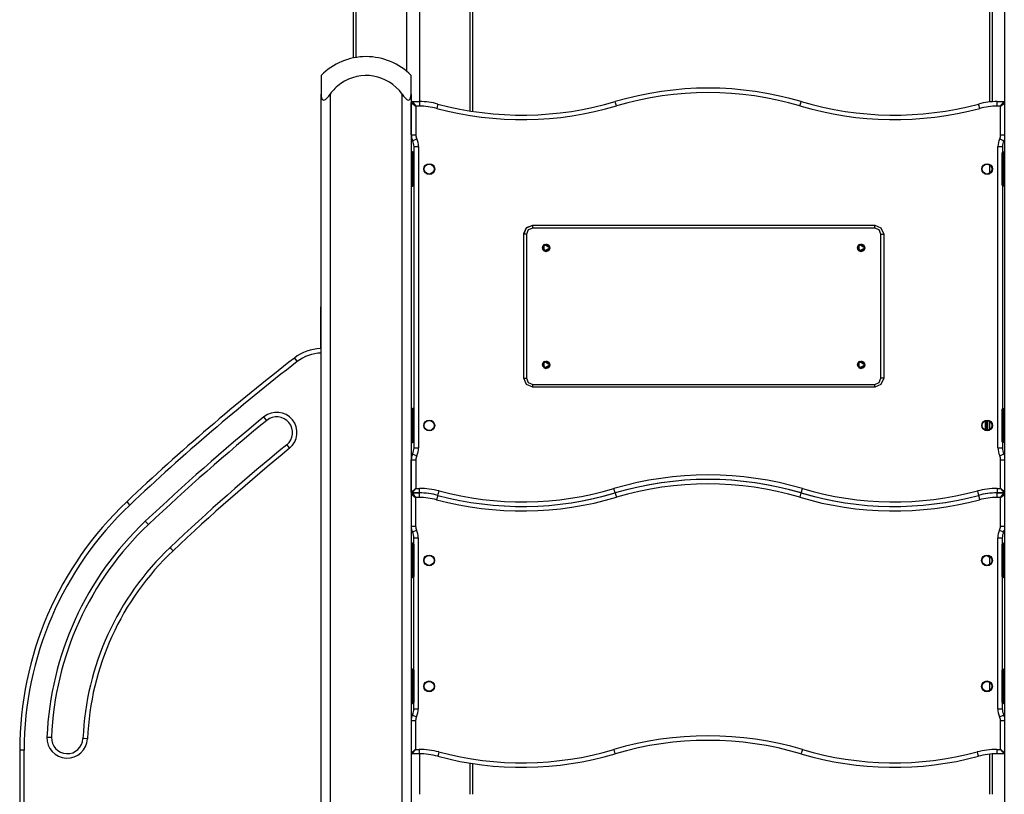
# Model space of a CAD drawing. Units: inches. Extents: x 74 to 142, y 80 to 199.
# Drawn here: x 88 to 99, y 178 to 187 of the extents above; entities that cross this region are included whole.
import ezdxf

# ---------------------------------------------------------------- set-up
doc = ezdxf.new("R2010")
doc.units = ezdxf.units.IN
doc.header["$MEASUREMENT"] = 0
doc.layers.add('Ebene 1', color=7, linetype='Continuous')

# ---------------------------------------------------------------- blocks, each defined once
blk = doc.blocks.new('block 2')
at = {"layer": 'Ebene 1', "color": 179, "lineweight": 25, "true_color": 0x1a171b}
for points in [[(91.842, 194.514), (91.842, 186.16)], [(91.871, 194.516), (91.871, 186.166)], [(92.437, 186.011), (92.437, 194.553)], [(92.578, 194.558), (92.578, 185.675)], [(93.144, 185.571), (93.144, 194.55)], [(93.173, 185.567), (93.173, 194.549)], [(98.913, 194.496), (98.913, 185.67)], [(98.942, 194.492), (98.942, 185.673)], [(99.079, 187.092), (99.079, 174.975)], [(91.486, 185.965), (91.486, 185.91), (91.486, 185.758)], [(92.486, 185.758), (92.486, 185.91), (92.486, 185.965)], [(91.486, 185.758), (91.487, 185.737), (91.491, 185.717), (91.495, 185.708), (91.499, 185.7), (91.507, 185.694), (91.515, 185.692), (91.525, 185.694), (91.535, 185.699), (91.544, 185.708), (91.553, 185.716), (91.57, 185.736), (91.586, 185.758)], [(91.486, 174.975), (91.486, 185.758)], [(91.586, 185.758), (91.586, 174.975)], [(92.386, 185.758), (92.402, 185.737), (92.418, 185.717), (92.427, 185.708), (92.437, 185.7), (92.447, 185.694), (92.456, 185.692), (92.465, 185.694), (92.472, 185.699), (92.477, 185.708), (92.48, 185.716), (92.484, 185.736), (92.486, 185.758)], [(92.386, 174.975), (92.386, 185.758)], [(92.486, 185.758), (92.486, 174.975)], [(92.488, 185.665), (92.538, 185.625)], [(92.488, 185.306), (92.488, 185.665)], [(92.498, 185.675), (92.538, 185.625)], [(92.498, 185.675), (92.578, 185.675)], [(92.538, 185.625), (92.538, 185.306)], [(92.578, 185.625), (92.538, 185.625)], [(92.578, 185.675), (92.578, 185.661), (92.578, 185.625)], [(92.784, 185.648), (92.78, 185.634), (92.771, 185.6)], [(94.769, 185.627), (94.759, 185.661), (94.755, 185.675)], [(96.807, 185.627), (96.817, 185.661), (96.821, 185.675)], [(98.805, 185.6), (98.796, 185.634), (98.792, 185.648)], [(98.998, 185.625), (98.998, 185.661), (98.998, 185.675)], [(98.998, 185.675), (99.078, 185.675)], [(99.038, 185.625), (98.998, 185.625)], [(99.038, 185.625), (99.078, 185.675)], [(99.038, 185.625), (99.079, 185.658)], [(99.038, 185.306), (99.038, 185.625)], [(92.488, 185.306), (92.503, 185.306), (92.538, 185.306)], [(92.503, 185.241), (92.516, 185.247), (92.548, 185.262)], [(99.028, 185.262), (99.06, 185.247), (99.073, 185.241)], [(99.038, 185.306), (99.061, 185.306), (99.079, 185.306)], [(92.518, 185.175), (92.533, 185.175), (92.568, 185.175)], [(92.518, 181.825), (92.518, 185.175)], [(92.568, 185.175), (92.568, 181.825)], [(99.008, 185.175), (99.043, 185.175), (99.058, 185.175)], [(99.008, 181.825), (99.008, 185.175)], [(99.058, 185.175), (99.058, 185.111)], [(92.496, 185.065), (92.489, 185.065), (92.486, 185.065)], [(92.496, 185.115), (92.496, 185.1), (92.496, 185.065)], [(92.496, 185.115), (92.506, 185.115)], [(92.506, 185.065), (92.496, 185.065)], [(92.496, 185.065), (92.496, 184.785)], [(92.506, 185.115), (92.509, 185.115), (92.518, 185.115)], [(92.506, 185.065), (92.506, 185.1), (92.506, 185.115)], [(92.516, 185.065), (92.513, 185.065), (92.506, 185.065)], [(92.506, 184.785), (92.506, 185.065)], [(92.518, 185.105), (92.516, 185.105), (92.516, 185.105)], [(92.516, 185.105), (92.516, 185.093), (92.516, 185.065)], [(92.516, 185.065), (92.516, 184.785)], [(99.056, 185.065), (99.056, 185.093), (99.056, 185.105)], [(99.056, 185.065), (99.059, 185.065), (99.066, 185.065)], [(99.056, 184.785), (99.056, 185.065)], [(99.058, 185.115), (99.064, 185.115), (99.066, 185.115)], [(99.066, 185.115), (99.066, 185.1), (99.066, 185.065)], [(99.066, 185.115), (99.076, 185.115)], [(99.066, 185.065), (99.066, 184.785)], [(99.076, 185.065), (99.066, 185.065)], [(99.076, 185.065), (99.076, 185.1), (99.076, 185.115)], [(99.076, 185.065), (99.077, 185.065), (99.079, 185.065)], [(99.076, 184.785), (99.076, 185.065)], [(98.913, 184.973), (98.913, 184.877)], [(92.496, 184.785), (92.489, 184.785), (92.486, 184.785)], [(92.496, 184.785), (92.496, 184.75), (92.496, 184.735)], [(92.496, 184.785), (92.506, 184.785)], [(92.506, 184.735), (92.496, 184.735)], [(92.516, 184.785), (92.513, 184.785), (92.506, 184.785)], [(92.506, 184.735), (92.506, 184.75), (92.506, 184.785)], [(92.518, 184.735), (92.509, 184.735), (92.506, 184.735)], [(92.516, 184.785), (92.516, 184.757), (92.516, 184.745)], [(92.516, 184.745), (92.516, 184.745), (92.518, 184.745)], [(99.056, 184.785), (99.059, 184.785), (99.066, 184.785)], [(99.056, 184.745), (99.056, 184.757), (99.056, 184.785)], [(99.058, 184.739), (99.058, 182.261)], [(99.066, 184.735), (99.064, 184.735), (99.058, 184.735)], [(99.066, 184.785), (99.066, 184.75), (99.066, 184.735)], [(99.066, 184.785), (99.076, 184.785)], [(99.076, 184.735), (99.066, 184.735)], [(99.076, 184.735), (99.076, 184.75), (99.076, 184.785)], [(99.076, 184.785), (99.077, 184.785), (99.079, 184.785)], [(93.738, 184.208), (93.77, 184.274), (93.838, 184.3)], [(93.738, 184.2), (93.767, 184.271), (93.838, 184.3)], [(93.838, 184.27), (93.838, 184.291), (93.838, 184.3)], [(93.838, 184.3), (97.638, 184.3)], [(93.838, 184.3), (97.638, 184.3)], [(97.638, 184.3), (97.708, 184.271), (97.738, 184.2)], [(97.638, 184.3), (97.708, 184.271), (97.738, 184.2)], [(97.638, 184.27), (97.638, 184.291), (97.638, 184.3)], [(93.768, 184.2), (93.747, 184.2), (93.738, 184.2)], [(93.738, 182.6), (93.738, 184.2)], [(93.838, 184.27), (93.788, 184.249), (93.768, 184.2)], [(93.768, 184.2), (93.768, 182.6)], [(97.638, 184.27), (93.838, 184.27)], [(97.708, 184.2), (97.687, 184.249), (97.638, 184.27)], [(97.708, 184.2), (97.729, 184.2), (97.738, 184.2)], [(97.708, 182.6), (97.708, 184.2)], [(97.738, 184.2), (97.738, 182.6)], [(97.738, 184.2), (97.738, 182.6)], [(94.033, 184.05), (93.965, 184.011), (93.965, 184.089), (94.033, 184.05), (94.033, 184.05)], [(97.533, 184.05), (97.465, 184.011), (97.465, 184.089), (97.533, 184.05), (97.533, 184.05)], [(94.033, 184.046), (93.984, 184.005), (93.943, 184.054)], [(97.533, 184.046), (97.484, 184.005), (97.443, 184.054)], [(91.478, 183.395), (91.478, 183.328), (91.478, 183.142)], [(91.478, 183.142), (91.478, 182.929)], [(91.189, 182.825), (91.198, 182.813), (91.22, 182.785)], [(94.033, 182.746), (93.984, 182.705), (93.943, 182.754)], [(94.033, 182.75), (93.965, 182.711), (93.965, 182.789), (94.033, 182.75), (94.033, 182.75)], [(97.533, 182.746), (97.484, 182.705), (97.443, 182.754)], [(97.533, 182.75), (97.465, 182.711), (97.465, 182.789), (97.533, 182.75), (97.533, 182.75)], [(93.838, 182.5), (93.767, 182.529), (93.738, 182.6)], [(93.738, 182.6), (93.747, 182.6), (93.768, 182.6)], [(93.768, 182.6), (93.788, 182.551), (93.838, 182.53)], [(93.838, 182.5), (93.838, 182.509), (93.838, 182.53)], [(93.838, 182.53), (97.638, 182.53)], [(97.738, 182.6), (97.708, 182.529), (97.638, 182.5)], [(97.638, 182.53), (97.687, 182.551), (97.708, 182.6)], [(97.638, 182.5), (97.638, 182.509), (97.638, 182.53)], [(97.738, 182.6), (97.729, 182.6), (97.708, 182.6)], [(97.738, 182.6), (97.738, 182.596), (97.737, 182.592)], [(97.638, 182.5), (93.838, 182.5)], [(92.496, 182.215), (92.489, 182.215), (92.486, 182.215)], [(92.496, 182.265), (92.496, 182.25), (92.496, 182.215)], [(92.496, 182.265), (92.506, 182.265)], [(92.506, 182.215), (92.496, 182.215)], [(92.496, 182.215), (92.496, 181.935)], [(92.506, 182.265), (92.509, 182.265), (92.518, 182.265)], [(92.506, 182.215), (92.506, 182.25), (92.506, 182.265)], [(92.516, 182.215), (92.513, 182.215), (92.506, 182.215)], [(92.506, 181.935), (92.506, 182.215)], [(92.518, 182.255), (92.516, 182.255), (92.516, 182.255)], [(92.516, 182.255), (92.516, 182.243), (92.516, 182.215)], [(92.516, 182.215), (92.516, 181.935)], [(99.056, 182.215), (99.056, 182.243), (99.056, 182.255)], [(99.056, 182.215), (99.059, 182.215), (99.066, 182.215)], [(99.056, 181.935), (99.056, 182.215)], [(99.058, 182.265), (99.064, 182.265), (99.066, 182.265)], [(99.066, 182.265), (99.066, 182.25), (99.066, 182.215)], [(99.066, 182.265), (99.076, 182.265)], [(99.066, 182.215), (99.066, 181.935)], [(99.076, 182.215), (99.066, 182.215)], [(99.076, 182.215), (99.076, 182.25), (99.076, 182.265)], [(99.076, 182.215), (99.077, 182.215), (99.079, 182.215)], [(99.076, 181.935), (99.076, 182.215)], [(90.882, 182.132), (90.873, 182.143), (90.85, 182.171)], [(98.868, 182.023), (98.868, 182.127)], [(98.882, 182.13), (98.882, 182.02)], [(98.894, 182.021), (98.894, 182.13)], [(98.913, 182.123), (98.913, 182.027)], [(92.496, 181.935), (92.489, 181.935), (92.486, 181.935)], [(92.496, 181.935), (92.496, 181.9), (92.496, 181.885)], [(92.496, 181.935), (92.506, 181.935)], [(92.506, 181.885), (92.496, 181.885)], [(92.516, 181.935), (92.513, 181.935), (92.506, 181.935)], [(92.506, 181.885), (92.506, 181.9), (92.506, 181.935)], [(92.518, 181.885), (92.509, 181.885), (92.506, 181.885)], [(92.516, 181.935), (92.516, 181.907), (92.516, 181.895)], [(92.516, 181.895), (92.516, 181.895), (92.518, 181.895)], [(99.056, 181.895), (99.056, 181.907), (99.056, 181.935)], [(99.056, 181.935), (99.059, 181.935), (99.066, 181.935)], [(99.058, 181.889), (99.058, 181.825)], [(99.066, 181.885), (99.064, 181.885), (99.058, 181.885)], [(99.066, 181.935), (99.066, 181.9), (99.066, 181.885)], [(99.066, 181.935), (99.076, 181.935)], [(99.076, 181.885), (99.066, 181.885)], [(99.076, 181.935), (99.077, 181.935), (99.079, 181.935)], [(99.076, 181.885), (99.076, 181.9), (99.076, 181.935)], [(91.104, 181.861), (91.113, 181.85), (91.136, 181.822)], [(92.518, 181.825), (92.533, 181.825), (92.568, 181.825)], [(99.008, 181.825), (99.043, 181.825), (99.058, 181.825)], [(92.488, 181.694), (92.503, 181.694), (92.538, 181.694)], [(92.488, 181.335), (92.488, 181.694)], [(92.503, 181.76), (92.516, 181.753), (92.548, 181.738)], [(92.538, 181.694), (92.538, 181.375)], [(99.028, 181.738), (99.06, 181.753), (99.073, 181.76)], [(99.038, 181.694), (99.061, 181.694), (99.079, 181.694)], [(99.038, 181.375), (99.038, 181.694)], [(92.488, 181.335), (92.538, 181.375)], [(92.496, 181.325), (92.536, 181.275)], [(92.496, 181.325), (92.575, 181.325)], [(92.498, 181.325), (92.538, 181.375)], [(92.578, 181.325), (92.498, 181.325)], [(92.538, 181.375), (92.578, 181.375)], [(92.575, 181.325), (92.575, 181.31), (92.575, 181.275)], [(92.578, 181.325), (92.578, 181.34), (92.578, 181.375)], [(92.784, 181.298), (92.788, 181.312), (92.797, 181.347)], [(94.755, 181.325), (94.75, 181.339), (94.74, 181.373)], [(94.753, 181.325), (94.757, 181.311), (94.767, 181.277)], [(96.819, 181.325), (96.815, 181.311), (96.805, 181.277)], [(96.821, 181.325), (96.825, 181.339), (96.835, 181.373)], [(98.779, 181.347), (98.788, 181.312), (98.792, 181.298)], [(98.996, 181.325), (98.996, 181.31), (98.996, 181.275)], [(98.998, 181.375), (98.998, 181.34), (98.998, 181.325)], [(98.998, 181.375), (99.038, 181.375)], [(98.998, 181.325), (99.076, 181.325)], [(99.078, 181.325), (98.998, 181.325)], [(99.036, 181.275), (99.076, 181.325)], [(99.038, 181.375), (99.078, 181.325)], [(99.038, 181.375), (99.079, 181.343)], [(89.36, 181.191), (89.336, 181.217), (89.326, 181.228)], [(92.486, 181.315), (92.536, 181.275)], [(92.575, 181.275), (92.536, 181.275)], [(92.536, 181.275), (92.536, 180.956)], [(92.782, 181.298), (92.778, 181.284), (92.769, 181.25)], [(93.144, 181.221), (93.144, 181.221)], [(98.79, 181.298), (98.794, 181.284), (98.803, 181.25)], [(99.036, 181.275), (98.996, 181.275)], [(99.036, 181.275), (99.079, 181.309)], [(99.036, 180.956), (99.036, 181.275)], [(89.532, 181.01), (89.556, 180.984), (89.566, 180.973)], [(92.486, 180.956), (92.5, 180.956), (92.536, 180.956)], [(92.501, 180.89), (92.514, 180.897), (92.546, 180.912)], [(99.026, 180.912), (99.058, 180.897), (99.071, 180.89)], [(99.036, 180.956), (99.06, 180.956), (99.079, 180.956)], [(92.516, 180.825), (92.53, 180.825), (92.566, 180.825)], [(92.516, 180.755), (92.516, 180.825)], [(92.566, 180.825), (92.566, 178.925)], [(99.006, 180.825), (99.041, 180.825), (99.056, 180.825)], [(99.006, 178.925), (99.006, 180.825)], [(99.056, 180.825), (99.056, 180.755)], [(89.807, 180.719), (89.817, 180.708), (89.841, 180.683)], [(92.496, 180.715), (92.489, 180.715), (92.486, 180.715)], [(92.496, 180.765), (92.496, 180.75), (92.496, 180.715)], [(92.496, 180.765), (92.506, 180.765)], [(92.496, 180.715), (92.496, 180.435)], [(92.506, 180.715), (92.496, 180.715)], [(92.506, 180.765), (92.509, 180.765), (92.516, 180.765)], [(92.506, 180.715), (92.506, 180.75), (92.506, 180.765)], [(92.516, 180.715), (92.513, 180.715), (92.506, 180.715)], [(92.506, 180.435), (92.506, 180.715)], [(92.516, 180.755), (92.516, 180.743), (92.516, 180.715)], [(92.516, 180.715), (92.516, 180.435)], [(99.056, 180.765), (99.064, 180.765), (99.066, 180.765)], [(99.056, 180.715), (99.056, 180.743), (99.056, 180.755)], [(99.056, 180.715), (99.059, 180.715), (99.066, 180.715)], [(99.056, 180.435), (99.056, 180.715)], [(99.066, 180.765), (99.066, 180.75), (99.066, 180.715)], [(99.066, 180.765), (99.076, 180.765)], [(99.076, 180.715), (99.066, 180.715)], [(99.066, 180.715), (99.066, 180.435)], [(99.076, 180.715), (99.076, 180.75), (99.076, 180.765)], [(99.076, 180.715), (99.077, 180.715), (99.079, 180.715)], [(99.076, 180.435), (99.076, 180.715)], [(98.888, 180.63), (98.913, 180.61)], [(98.913, 180.615), (98.895, 180.629)], [(98.913, 180.621), (98.906, 180.626)], [(98.913, 180.623), (98.913, 180.527)], [(92.496, 180.435), (92.489, 180.435), (92.486, 180.435)], [(92.496, 180.435), (92.496, 180.4), (92.496, 180.385)], [(92.496, 180.435), (92.506, 180.435)], [(92.506, 180.385), (92.496, 180.385)], [(92.516, 180.435), (92.513, 180.435), (92.506, 180.435)], [(92.506, 180.385), (92.506, 180.4), (92.506, 180.435)], [(92.516, 180.385), (92.509, 180.385), (92.506, 180.385)], [(92.516, 180.435), (92.516, 180.407), (92.516, 180.395)], [(92.516, 179.355), (92.516, 180.395)], [(99.056, 180.435), (99.059, 180.435), (99.066, 180.435)], [(99.056, 180.395), (99.056, 180.407), (99.056, 180.435)], [(99.056, 180.395), (99.056, 179.355)], [(99.066, 180.385), (99.064, 180.385), (99.056, 180.385)], [(99.066, 180.435), (99.066, 180.4), (99.066, 180.385)], [(99.066, 180.435), (99.076, 180.435)], [(99.076, 180.385), (99.066, 180.385)], [(99.076, 180.435), (99.077, 180.435), (99.079, 180.435)], [(99.076, 180.385), (99.076, 180.4), (99.076, 180.435)], [(92.496, 179.365), (92.496, 179.35), (92.496, 179.315)], [(92.496, 179.365), (92.506, 179.365)], [(92.506, 179.365), (92.509, 179.365), (92.516, 179.365)], [(92.506, 179.315), (92.506, 179.35), (92.506, 179.365)], [(92.516, 179.355), (92.516, 179.343), (92.516, 179.315)], [(99.056, 179.365), (99.064, 179.365), (99.066, 179.365)], [(99.056, 179.315), (99.056, 179.343), (99.056, 179.355)], [(99.066, 179.365), (99.066, 179.35), (99.066, 179.315)], [(99.066, 179.365), (99.076, 179.365)], [(99.076, 179.315), (99.076, 179.35), (99.076, 179.365)], [(92.496, 179.315), (92.489, 179.315), (92.486, 179.315)], [(92.506, 179.315), (92.496, 179.315)], [(92.496, 179.315), (92.496, 179.035)], [(92.516, 179.315), (92.513, 179.315), (92.506, 179.315)], [(92.506, 179.035), (92.506, 179.315)], [(92.516, 179.315), (92.516, 179.035)], [(99.056, 179.315), (99.059, 179.315), (99.066, 179.315)], [(99.056, 179.035), (99.056, 179.315)], [(99.076, 179.315), (99.066, 179.315)], [(99.066, 179.315), (99.066, 179.035)], [(99.076, 179.315), (99.077, 179.315), (99.079, 179.315)], [(99.076, 179.035), (99.076, 179.315)], [(98.913, 179.223), (98.913, 179.127)], [(92.496, 179.035), (92.489, 179.035), (92.486, 179.035)], [(92.496, 179.035), (92.496, 179), (92.496, 178.985)], [(92.496, 179.035), (92.506, 179.035)], [(92.516, 179.035), (92.513, 179.035), (92.506, 179.035)], [(92.506, 178.985), (92.506, 179), (92.506, 179.035)], [(92.516, 179.035), (92.516, 179.007), (92.516, 178.995)], [(99.056, 178.995), (99.056, 179.007), (99.056, 179.035)], [(99.056, 179.035), (99.059, 179.035), (99.066, 179.035)], [(99.066, 179.035), (99.066, 179), (99.066, 178.985)], [(99.066, 179.035), (99.076, 179.035)], [(99.076, 179.035), (99.077, 179.035), (99.079, 179.035)], [(99.076, 178.985), (99.076, 179), (99.076, 179.035)], [(92.506, 178.985), (92.496, 178.985)], [(92.516, 178.985), (92.509, 178.985), (92.506, 178.985)], [(92.516, 178.925), (92.516, 178.995)], [(92.516, 178.925), (92.53, 178.925), (92.566, 178.925)], [(99.006, 178.925), (99.041, 178.925), (99.056, 178.925)], [(99.056, 178.995), (99.056, 178.925)], [(99.066, 178.985), (99.064, 178.985), (99.056, 178.985)], [(99.076, 178.985), (99.066, 178.985)], [(92.501, 178.86), (92.514, 178.853), (92.546, 178.838)], [(99.026, 178.838), (99.058, 178.853), (99.071, 178.86)], [(92.486, 178.794), (92.5, 178.794), (92.536, 178.794)], [(92.536, 178.794), (92.536, 178.475)], [(99.036, 178.794), (99.06, 178.794), (99.079, 178.794)], [(99.036, 178.475), (99.036, 178.794)], [(88.439, 178.611), (88.474, 178.61), (88.489, 178.609)], [(88.889, 178.593), (88.853, 178.594), (88.839, 178.595)], [(88.186, 178.466), (88.151, 178.466), (88.136, 178.466)], [(88.136, 178.466), (88.136, 174.725)], [(88.186, 174.725), (88.186, 178.466)], [(92.486, 178.435), (92.536, 178.475)], [(92.496, 178.425), (92.536, 178.475)], [(92.575, 178.425), (92.496, 178.425)], [(92.536, 178.475), (92.575, 178.475)], [(92.575, 178.475), (92.575, 178.44), (92.575, 178.425)], [(92.578, 178.425), (92.578, 177.975)], [(92.795, 178.446), (92.786, 178.412), (92.782, 178.398)], [(94.738, 178.473), (94.748, 178.439), (94.753, 178.425)], [(96.834, 178.473), (96.823, 178.439), (96.819, 178.425)], [(98.777, 178.446), (98.786, 178.412), (98.79, 178.398)], [(98.913, 178.421), (98.913, 177.975)], [(98.942, 178.423), (98.942, 177.975)], [(98.996, 178.475), (98.996, 178.44), (98.996, 178.425)], [(98.996, 178.475), (99.036, 178.475)], [(99.076, 178.425), (98.996, 178.425)], [(99.036, 178.475), (99.076, 178.425)], [(99.036, 178.475), (99.079, 178.441)], [(93.144, 177.975), (93.144, 178.321)], [(93.173, 177.975), (93.173, 178.316)]]:
    blk.add_lwpolyline(points, dxfattribs=at)
for points in [[(91.986, 186.175), (91.798, 186.175), (91.617, 186.099), (91.486, 185.965)], [(92.486, 185.965), (92.354, 186.099), (92.174, 186.175), (91.986, 186.175)], [(96.821, 185.675), (96.147, 185.875), (95.429, 185.875), (94.755, 185.675)], [(96.807, 185.627), (96.142, 185.824), (95.434, 185.824), (94.769, 185.627)], [(92.498, 185.675), (92.492, 185.675), (92.488, 185.67), (92.488, 185.665)], [(92.784, 185.648), (92.717, 185.666), (92.647, 185.675), (92.578, 185.675)], [(92.771, 185.6), (92.708, 185.616), (92.643, 185.625), (92.578, 185.625)], [(92.771, 185.6), (93.427, 185.425), (94.118, 185.434), (94.769, 185.627)], [(92.784, 185.648), (93.431, 185.475), (94.113, 185.485), (94.755, 185.675)], [(96.807, 185.627), (97.458, 185.434), (98.149, 185.425), (98.805, 185.6)], [(96.821, 185.675), (97.463, 185.485), (98.145, 185.475), (98.792, 185.648)], [(98.998, 185.675), (98.928, 185.675), (98.859, 185.666), (98.792, 185.648)], [(98.998, 185.625), (98.933, 185.625), (98.868, 185.616), (98.805, 185.6)], [(99.079, 185.675), (99.078, 185.675), (99.078, 185.675), (99.078, 185.675)], [(92.488, 185.306), (92.488, 185.283), (92.493, 185.261), (92.503, 185.241)], [(92.538, 185.306), (92.538, 185.291), (92.541, 185.276), (92.548, 185.262)], [(92.568, 185.175), (92.568, 185.205), (92.561, 185.235), (92.548, 185.262)], [(99.028, 185.262), (99.015, 185.235), (99.008, 185.205), (99.008, 185.175)], [(99.028, 185.262), (99.035, 185.276), (99.038, 185.291), (99.038, 185.306)], [(92.518, 185.175), (92.518, 185.198), (92.513, 185.22), (92.503, 185.241)], [(99.073, 185.241), (99.063, 185.22), (99.058, 185.198), (99.058, 185.175)], [(99.073, 185.241), (99.075, 185.245), (99.077, 185.249), (99.079, 185.254)], [(92.496, 185.115), (92.49, 185.115), (92.486, 185.111), (92.486, 185.105)], [(92.516, 185.105), (92.516, 185.111), (92.511, 185.115), (92.506, 185.115)], [(99.066, 185.115), (99.06, 185.115), (99.056, 185.111), (99.056, 185.105)], [(99.079, 185.115), (99.078, 185.115), (99.077, 185.115), (99.076, 185.115)], [(92.486, 184.745), (92.486, 184.739), (92.49, 184.735), (92.496, 184.735)], [(92.506, 184.735), (92.511, 184.735), (92.516, 184.739), (92.516, 184.745)], [(99.056, 184.745), (99.056, 184.739), (99.06, 184.735), (99.066, 184.735)], [(99.076, 184.735), (99.077, 184.735), (99.078, 184.735), (99.079, 184.736)], [(91.486, 183.148), (91.483, 183.146), (91.481, 183.144), (91.478, 183.142)], [(91.478, 182.929), (91.374, 182.926), (91.272, 182.889), (91.189, 182.825)], [(91.486, 182.88), (91.389, 182.878), (91.296, 182.844), (91.22, 182.785)], [(91.189, 182.825), (90.542, 182.323), (89.92, 181.79), (89.326, 181.228)], [(91.22, 182.785), (90.575, 182.285), (89.954, 181.753), (89.36, 181.191)], [(92.496, 182.265), (92.49, 182.265), (92.486, 182.261), (92.486, 182.255)], [(92.516, 182.255), (92.516, 182.261), (92.511, 182.265), (92.506, 182.265)], [(99.066, 182.265), (99.06, 182.265), (99.056, 182.261), (99.056, 182.255)], [(99.079, 182.265), (99.078, 182.265), (99.077, 182.265), (99.076, 182.265)], [(90.85, 182.171), (90.397, 181.799), (89.958, 181.412), (89.532, 181.01)], [(90.882, 182.132), (90.43, 181.761), (89.991, 181.375), (89.566, 180.973)], [(92.486, 181.895), (92.486, 181.89), (92.49, 181.885), (92.496, 181.885)], [(92.506, 181.885), (92.511, 181.885), (92.516, 181.89), (92.516, 181.895)], [(99.056, 181.895), (99.056, 181.89), (99.06, 181.885), (99.066, 181.885)], [(99.076, 181.885), (99.077, 181.885), (99.078, 181.885), (99.079, 181.886)], [(91.104, 181.861), (90.658, 181.496), (90.225, 181.115), (89.807, 180.719)], [(91.136, 181.822), (90.691, 181.458), (90.259, 181.078), (89.841, 180.683)], [(92.503, 181.76), (92.513, 181.78), (92.518, 181.802), (92.518, 181.825)], [(92.548, 181.738), (92.561, 181.765), (92.568, 181.795), (92.568, 181.825)], [(99.008, 181.825), (99.008, 181.795), (99.015, 181.765), (99.028, 181.738)], [(99.058, 181.825), (99.058, 181.802), (99.063, 181.78), (99.073, 181.76)], [(92.503, 181.76), (92.493, 181.739), (92.488, 181.717), (92.488, 181.694)], [(92.548, 181.738), (92.541, 181.724), (92.538, 181.709), (92.538, 181.694)], [(99.038, 181.694), (99.038, 181.709), (99.035, 181.724), (99.028, 181.738)], [(99.079, 181.746), (99.077, 181.751), (99.075, 181.755), (99.073, 181.76)], [(96.835, 181.373), (96.152, 181.576), (95.424, 181.576), (94.74, 181.373)], [(96.819, 181.325), (96.145, 181.525), (95.427, 181.525), (94.753, 181.325)], [(96.821, 181.325), (96.147, 181.525), (95.429, 181.525), (94.755, 181.325)], [(96.805, 181.277), (96.14, 181.475), (95.432, 181.475), (94.767, 181.277)], [(92.496, 181.325), (92.49, 181.325), (92.486, 181.321), (92.486, 181.315)], [(92.488, 181.335), (92.488, 181.33), (92.492, 181.325), (92.498, 181.325)], [(92.782, 181.298), (92.714, 181.316), (92.645, 181.325), (92.575, 181.325)], [(92.797, 181.347), (92.725, 181.366), (92.652, 181.375), (92.578, 181.375)], [(92.784, 181.298), (92.717, 181.316), (92.647, 181.325), (92.578, 181.325)], [(92.782, 181.298), (93.429, 181.125), (94.111, 181.135), (94.753, 181.325)], [(92.784, 181.298), (93.431, 181.125), (94.113, 181.135), (94.755, 181.325)], [(92.797, 181.347), (93.435, 181.176), (94.107, 181.185), (94.74, 181.373)], [(96.819, 181.325), (97.461, 181.135), (98.143, 181.125), (98.79, 181.298)], [(96.821, 181.325), (97.463, 181.135), (98.145, 181.125), (98.792, 181.298)], [(96.835, 181.373), (97.468, 181.185), (98.141, 181.176), (98.779, 181.347)], [(98.998, 181.375), (98.924, 181.375), (98.85, 181.366), (98.779, 181.347)], [(98.996, 181.325), (98.927, 181.325), (98.857, 181.316), (98.79, 181.298)], [(98.998, 181.325), (98.928, 181.325), (98.859, 181.316), (98.792, 181.298)], [(99.079, 181.325), (99.078, 181.325), (99.077, 181.325), (99.076, 181.325)], [(99.078, 181.325), (99.078, 181.325), (99.078, 181.325), (99.079, 181.325)], [(89.326, 181.228), (88.567, 180.51), (88.136, 179.511), (88.136, 178.466)], [(92.769, 181.25), (92.706, 181.266), (92.641, 181.275), (92.575, 181.275)], [(92.769, 181.25), (93.425, 181.075), (94.116, 181.084), (94.767, 181.277)], [(96.805, 181.277), (97.456, 181.084), (98.147, 181.075), (98.803, 181.25)], [(98.996, 181.275), (98.931, 181.275), (98.866, 181.266), (98.803, 181.25)], [(89.36, 181.191), (88.611, 180.483), (88.186, 179.497), (88.186, 178.466)], [(89.532, 181.01), (88.869, 180.383), (88.477, 179.522), (88.439, 178.611)], [(89.566, 180.973), (88.913, 180.356), (88.526, 179.507), (88.489, 178.609)], [(92.486, 180.956), (92.486, 180.933), (92.491, 180.911), (92.501, 180.89)], [(92.516, 180.825), (92.516, 180.848), (92.511, 180.87), (92.501, 180.89)], [(92.536, 180.956), (92.536, 180.941), (92.539, 180.926), (92.546, 180.912)], [(92.566, 180.825), (92.566, 180.855), (92.559, 180.885), (92.546, 180.912)], [(99.026, 180.912), (99.013, 180.885), (99.006, 180.855), (99.006, 180.825)], [(99.026, 180.912), (99.032, 180.926), (99.036, 180.941), (99.036, 180.956)], [(99.071, 180.89), (99.061, 180.87), (99.056, 180.848), (99.056, 180.825)], [(99.071, 180.89), (99.074, 180.897), (99.076, 180.903), (99.079, 180.91)], [(89.807, 180.719), (89.22, 180.164), (88.872, 179.402), (88.839, 178.595)], [(89.841, 180.683), (89.263, 180.137), (88.922, 179.386), (88.889, 178.593)], [(92.496, 180.765), (92.49, 180.765), (92.486, 180.761), (92.486, 180.755)], [(92.516, 180.755), (92.516, 180.761), (92.511, 180.765), (92.506, 180.765)], [(99.066, 180.765), (99.06, 180.765), (99.056, 180.761), (99.056, 180.755)], [(99.079, 180.765), (99.078, 180.765), (99.077, 180.765), (99.076, 180.765)], [(92.486, 180.395), (92.486, 180.39), (92.49, 180.385), (92.496, 180.385)], [(92.506, 180.385), (92.511, 180.385), (92.516, 180.39), (92.516, 180.395)], [(99.056, 180.395), (99.056, 180.39), (99.06, 180.385), (99.066, 180.385)], [(99.076, 180.385), (99.077, 180.385), (99.078, 180.385), (99.079, 180.386)], [(92.496, 179.365), (92.49, 179.365), (92.486, 179.361), (92.486, 179.355)], [(92.516, 179.355), (92.516, 179.361), (92.511, 179.365), (92.506, 179.365)], [(99.066, 179.365), (99.06, 179.365), (99.056, 179.361), (99.056, 179.355)], [(99.079, 179.365), (99.078, 179.365), (99.077, 179.365), (99.076, 179.365)], [(92.486, 178.995), (92.486, 178.99), (92.49, 178.985), (92.496, 178.985)], [(92.501, 178.86), (92.511, 178.88), (92.516, 178.902), (92.516, 178.925)], [(92.506, 178.985), (92.511, 178.985), (92.516, 178.99), (92.516, 178.995)], [(92.546, 178.838), (92.559, 178.865), (92.566, 178.895), (92.566, 178.925)], [(99.006, 178.925), (99.006, 178.895), (99.013, 178.865), (99.026, 178.838)], [(99.056, 178.995), (99.056, 178.99), (99.06, 178.985), (99.066, 178.985)], [(99.056, 178.925), (99.056, 178.902), (99.061, 178.88), (99.071, 178.86)], [(99.076, 178.985), (99.077, 178.985), (99.078, 178.985), (99.079, 178.985)], [(92.501, 178.86), (92.491, 178.839), (92.486, 178.817), (92.486, 178.794)], [(92.546, 178.838), (92.539, 178.824), (92.536, 178.809), (92.536, 178.794)], [(99.036, 178.794), (99.036, 178.809), (99.032, 178.824), (99.026, 178.838)], [(99.079, 178.84), (99.076, 178.847), (99.074, 178.853), (99.071, 178.86)], [(96.834, 178.473), (96.15, 178.676), (95.422, 178.676), (94.738, 178.473)], [(96.819, 178.425), (96.145, 178.625), (95.427, 178.625), (94.753, 178.425)], [(92.486, 178.435), (92.486, 178.43), (92.49, 178.425), (92.496, 178.425)], [(92.795, 178.446), (92.723, 178.465), (92.65, 178.475), (92.575, 178.475)], [(92.782, 178.398), (92.714, 178.416), (92.645, 178.425), (92.575, 178.425)], [(92.782, 178.398), (93.429, 178.225), (94.111, 178.235), (94.753, 178.425)], [(92.795, 178.446), (93.433, 178.276), (94.106, 178.285), (94.738, 178.473)], [(96.819, 178.425), (97.461, 178.235), (98.143, 178.225), (98.79, 178.398)], [(96.834, 178.473), (97.466, 178.285), (98.139, 178.276), (98.777, 178.446)], [(98.996, 178.475), (98.922, 178.475), (98.848, 178.465), (98.777, 178.446)], [(98.996, 178.425), (98.927, 178.425), (98.857, 178.416), (98.79, 178.398)], [(99.076, 178.425), (99.077, 178.425), (99.078, 178.425), (99.079, 178.425)]]:
    blk.add_open_spline(points, degree=3, dxfattribs=at)
for points, knots in [([(92.386, 185.758), (92.23, 185.979), (91.924, 186.031), (91.703, 185.875), (91.658, 185.843), (91.618, 185.803), (91.586, 185.758)], [0, 0, 0, 0, 1, 1, 1, 2, 2, 2, 2]), ([(92.628, 184.925), (92.628, 184.892), (92.655, 184.865), (92.688, 184.865), (92.721, 184.865), (92.748, 184.892), (92.748, 184.925), (92.748, 184.958), (92.721, 184.985), (92.688, 184.985), (92.655, 184.985), (92.628, 184.958), (92.628, 184.925), (92.628, 184.925), (92.628, 184.925), (92.628, 184.925)], [0, 0, 0, 0, 1, 1, 1, 2, 2, 2, 3, 3, 3, 4, 4, 4, 5, 5, 5, 5]), ([(92.686, 184.98), (92.656, 184.98), (92.631, 184.955), (92.631, 184.925), (92.631, 184.895), (92.656, 184.87), (92.686, 184.87), (92.716, 184.87), (92.741, 184.895), (92.741, 184.925), (92.741, 184.955), (92.716, 184.98), (92.686, 184.98), (92.686, 184.98), (92.686, 184.98), (92.686, 184.98)], [0, 0, 0, 0, 1, 1, 1, 2, 2, 2, 3, 3, 3, 4, 4, 4, 5, 5, 5, 5]), ([(98.828, 184.925), (98.828, 184.892), (98.855, 184.865), (98.888, 184.865), (98.921, 184.865), (98.948, 184.892), (98.948, 184.925), (98.948, 184.958), (98.921, 184.985), (98.888, 184.985), (98.855, 184.985), (98.828, 184.958), (98.828, 184.925), (98.828, 184.925), (98.828, 184.925), (98.828, 184.925)], [0, 0, 0, 0, 1, 1, 1, 2, 2, 2, 3, 3, 3, 4, 4, 4, 5, 5, 5, 5]), ([(98.886, 184.87), (98.916, 184.87), (98.941, 184.895), (98.941, 184.925), (98.941, 184.955), (98.916, 184.98), (98.886, 184.98), (98.856, 184.98), (98.831, 184.955), (98.831, 184.925), (98.831, 184.895), (98.856, 184.87), (98.886, 184.87), (98.886, 184.87), (98.886, 184.87), (98.886, 184.87)], [0, 0, 0, 0, 1, 1, 1, 2, 2, 2, 3, 3, 3, 4, 4, 4, 5, 5, 5, 5]), ([(93.948, 184.05), (93.948, 184.028), (93.966, 184.01), (93.988, 184.01), (94.01, 184.01), (94.028, 184.028), (94.028, 184.05), (94.028, 184.072), (94.01, 184.09), (93.988, 184.09), (93.966, 184.09), (93.948, 184.072), (93.948, 184.05), (93.948, 184.05), (93.948, 184.05), (93.948, 184.05)], [0, 0, 0, 0, 1, 1, 1, 2, 2, 2, 3, 3, 3, 4, 4, 4, 5, 5, 5, 5]), ([(93.954, 184.05), (93.954, 184.031), (93.969, 184.016), (93.988, 184.016), (94.007, 184.016), (94.022, 184.031), (94.022, 184.05), (94.022, 184.069), (94.007, 184.084), (93.988, 184.084), (93.969, 184.084), (93.954, 184.069), (93.954, 184.05), (93.954, 184.05), (93.954, 184.05), (93.954, 184.05)], [0, 0, 0, 0, 1, 1, 1, 2, 2, 2, 3, 3, 3, 4, 4, 4, 5, 5, 5, 5]), ([(97.449, 184.05), (97.449, 184.028), (97.467, 184.01), (97.489, 184.01), (97.511, 184.01), (97.529, 184.028), (97.529, 184.05), (97.529, 184.072), (97.511, 184.09), (97.489, 184.09), (97.467, 184.09), (97.449, 184.072), (97.449, 184.05), (97.449, 184.05), (97.449, 184.05), (97.449, 184.05)], [0, 0, 0, 0, 1, 1, 1, 2, 2, 2, 3, 3, 3, 4, 4, 4, 5, 5, 5, 5]), ([(97.455, 184.05), (97.455, 184.031), (97.471, 184.016), (97.489, 184.016), (97.508, 184.016), (97.523, 184.031), (97.523, 184.05), (97.523, 184.069), (97.508, 184.084), (97.489, 184.084), (97.471, 184.084), (97.455, 184.069), (97.455, 184.05), (97.455, 184.05), (97.455, 184.05), (97.455, 184.05)], [0, 0, 0, 0, 1, 1, 1, 2, 2, 2, 3, 3, 3, 4, 4, 4, 5, 5, 5, 5]), ([(93.948, 182.75), (93.948, 182.728), (93.966, 182.71), (93.988, 182.71), (94.01, 182.71), (94.028, 182.728), (94.028, 182.75), (94.028, 182.772), (94.01, 182.79), (93.988, 182.79), (93.966, 182.79), (93.948, 182.772), (93.948, 182.75), (93.948, 182.75), (93.948, 182.75), (93.948, 182.75)], [0, 0, 0, 0, 1, 1, 1, 2, 2, 2, 3, 3, 3, 4, 4, 4, 5, 5, 5, 5]), ([(93.954, 182.75), (93.954, 182.731), (93.969, 182.716), (93.988, 182.716), (94.007, 182.716), (94.022, 182.731), (94.022, 182.75), (94.022, 182.769), (94.007, 182.784), (93.988, 182.784), (93.969, 182.784), (93.954, 182.769), (93.954, 182.75), (93.954, 182.75), (93.954, 182.75), (93.954, 182.75)], [0, 0, 0, 0, 1, 1, 1, 2, 2, 2, 3, 3, 3, 4, 4, 4, 5, 5, 5, 5]), ([(97.449, 182.75), (97.449, 182.728), (97.467, 182.71), (97.489, 182.71), (97.511, 182.71), (97.529, 182.728), (97.529, 182.75), (97.529, 182.772), (97.511, 182.79), (97.489, 182.79), (97.467, 182.79), (97.449, 182.772), (97.449, 182.75), (97.449, 182.75), (97.449, 182.75), (97.449, 182.75)], [0, 0, 0, 0, 1, 1, 1, 2, 2, 2, 3, 3, 3, 4, 4, 4, 5, 5, 5, 5]), ([(97.455, 182.75), (97.455, 182.731), (97.471, 182.716), (97.489, 182.716), (97.508, 182.716), (97.523, 182.731), (97.523, 182.75), (97.523, 182.769), (97.508, 182.784), (97.489, 182.784), (97.471, 182.784), (97.455, 182.769), (97.455, 182.75), (97.455, 182.75), (97.455, 182.75), (97.455, 182.75)], [0, 0, 0, 0, 1, 1, 1, 2, 2, 2, 3, 3, 3, 4, 4, 4, 5, 5, 5, 5]), ([(91.136, 181.822), (91.231, 181.901), (91.246, 182.043), (91.167, 182.139), (91.088, 182.235), (90.946, 182.249), (90.85, 182.171)], [0, 0, 0, 0, 1, 1, 1, 2, 2, 2, 2]), ([(91.104, 181.861), (91.178, 181.922), (91.189, 182.033), (91.128, 182.107), (91.067, 182.181), (90.956, 182.193), (90.882, 182.132)], [0, 0, 0, 0, 1, 1, 1, 2, 2, 2, 2]), ([(92.628, 182.075), (92.628, 182.042), (92.655, 182.015), (92.688, 182.015), (92.721, 182.015), (92.748, 182.042), (92.748, 182.075), (92.748, 182.108), (92.721, 182.135), (92.688, 182.135), (92.655, 182.135), (92.628, 182.108), (92.628, 182.075), (92.628, 182.075), (92.628, 182.075), (92.628, 182.075)], [0, 0, 0, 0, 1, 1, 1, 2, 2, 2, 3, 3, 3, 4, 4, 4, 5, 5, 5, 5]), ([(92.686, 182.13), (92.656, 182.13), (92.631, 182.105), (92.631, 182.075), (92.631, 182.045), (92.656, 182.02), (92.686, 182.02), (92.716, 182.02), (92.741, 182.045), (92.741, 182.075), (92.741, 182.105), (92.716, 182.13), (92.686, 182.13), (92.686, 182.13), (92.686, 182.13), (92.686, 182.13)], [0, 0, 0, 0, 1, 1, 1, 2, 2, 2, 3, 3, 3, 4, 4, 4, 5, 5, 5, 5]), ([(98.828, 182.075), (98.828, 182.042), (98.855, 182.015), (98.888, 182.015), (98.921, 182.015), (98.948, 182.042), (98.948, 182.075), (98.948, 182.108), (98.921, 182.135), (98.888, 182.135), (98.855, 182.135), (98.828, 182.108), (98.828, 182.075), (98.828, 182.075), (98.828, 182.075), (98.828, 182.075)], [0, 0, 0, 0, 1, 1, 1, 2, 2, 2, 3, 3, 3, 4, 4, 4, 5, 5, 5, 5]), ([(98.886, 182.02), (98.916, 182.02), (98.941, 182.045), (98.941, 182.075), (98.941, 182.105), (98.916, 182.13), (98.886, 182.13), (98.856, 182.13), (98.831, 182.105), (98.831, 182.075), (98.831, 182.045), (98.856, 182.02), (98.886, 182.02), (98.886, 182.02), (98.886, 182.02), (98.886, 182.02)], [0, 0, 0, 0, 1, 1, 1, 2, 2, 2, 3, 3, 3, 4, 4, 4, 5, 5, 5, 5]), ([(92.746, 180.575), (92.746, 180.608), (92.719, 180.635), (92.686, 180.635), (92.653, 180.635), (92.626, 180.608), (92.626, 180.575), (92.626, 180.542), (92.653, 180.515), (92.686, 180.515), (92.719, 180.515), (92.746, 180.542), (92.746, 180.575), (92.746, 180.575), (92.746, 180.575), (92.746, 180.575)], [0, 0, 0, 0, 1, 1, 1, 2, 2, 2, 3, 3, 3, 4, 4, 4, 5, 5, 5, 5]), ([(92.686, 180.63), (92.656, 180.63), (92.631, 180.605), (92.631, 180.575), (92.631, 180.545), (92.656, 180.52), (92.686, 180.52), (92.716, 180.52), (92.741, 180.545), (92.741, 180.575), (92.741, 180.605), (92.716, 180.63), (92.686, 180.63), (92.686, 180.63), (92.686, 180.63), (92.686, 180.63)], [0, 0, 0, 0, 1, 1, 1, 2, 2, 2, 3, 3, 3, 4, 4, 4, 5, 5, 5, 5]), ([(98.946, 180.575), (98.946, 180.608), (98.919, 180.635), (98.886, 180.635), (98.853, 180.635), (98.826, 180.608), (98.826, 180.575), (98.826, 180.542), (98.853, 180.515), (98.886, 180.515), (98.919, 180.515), (98.946, 180.542), (98.946, 180.575), (98.946, 180.575), (98.946, 180.575), (98.946, 180.575)], [0, 0, 0, 0, 1, 1, 1, 2, 2, 2, 3, 3, 3, 4, 4, 4, 5, 5, 5, 5]), ([(98.886, 180.52), (98.916, 180.52), (98.941, 180.545), (98.941, 180.575), (98.941, 180.605), (98.916, 180.63), (98.886, 180.63), (98.856, 180.63), (98.831, 180.605), (98.831, 180.575), (98.831, 180.545), (98.856, 180.52), (98.886, 180.52), (98.886, 180.52), (98.886, 180.52), (98.886, 180.52)], [0, 0, 0, 0, 1, 1, 1, 2, 2, 2, 3, 3, 3, 4, 4, 4, 5, 5, 5, 5]), ([(92.746, 179.175), (92.746, 179.208), (92.719, 179.235), (92.686, 179.235), (92.653, 179.235), (92.626, 179.208), (92.626, 179.175), (92.626, 179.142), (92.653, 179.115), (92.686, 179.115), (92.719, 179.115), (92.746, 179.142), (92.746, 179.175), (92.746, 179.175), (92.746, 179.175), (92.746, 179.175)], [0, 0, 0, 0, 1, 1, 1, 2, 2, 2, 3, 3, 3, 4, 4, 4, 5, 5, 5, 5]), ([(92.686, 179.23), (92.656, 179.23), (92.631, 179.205), (92.631, 179.175), (92.631, 179.145), (92.656, 179.12), (92.686, 179.12), (92.716, 179.12), (92.741, 179.145), (92.741, 179.175), (92.741, 179.205), (92.716, 179.23), (92.686, 179.23), (92.686, 179.23), (92.686, 179.23), (92.686, 179.23)], [0, 0, 0, 0, 1, 1, 1, 2, 2, 2, 3, 3, 3, 4, 4, 4, 5, 5, 5, 5]), ([(98.946, 179.175), (98.946, 179.208), (98.919, 179.235), (98.886, 179.235), (98.853, 179.235), (98.826, 179.208), (98.826, 179.175), (98.826, 179.142), (98.853, 179.115), (98.886, 179.115), (98.919, 179.115), (98.946, 179.142), (98.946, 179.175), (98.946, 179.175), (98.946, 179.175), (98.946, 179.175)], [0, 0, 0, 0, 1, 1, 1, 2, 2, 2, 3, 3, 3, 4, 4, 4, 5, 5, 5, 5]), ([(98.886, 179.12), (98.916, 179.12), (98.941, 179.145), (98.941, 179.175), (98.941, 179.205), (98.916, 179.23), (98.886, 179.23), (98.856, 179.23), (98.831, 179.205), (98.831, 179.175), (98.831, 179.145), (98.856, 179.12), (98.886, 179.12), (98.886, 179.12), (98.886, 179.12), (98.886, 179.12)], [0, 0, 0, 0, 1, 1, 1, 2, 2, 2, 3, 3, 3, 4, 4, 4, 5, 5, 5, 5]), ([(88.439, 178.611), (88.434, 178.487), (88.53, 178.382), (88.654, 178.377), (88.778, 178.372), (88.883, 178.469), (88.889, 178.593)], [0, 0, 0, 0, 1, 1, 1, 2, 2, 2, 2]), ([(88.489, 178.609), (88.485, 178.513), (88.56, 178.431), (88.656, 178.427), (88.753, 178.423), (88.835, 178.499), (88.839, 178.595)], [0, 0, 0, 0, 1, 1, 1, 2, 2, 2, 2])]:
    blk.add_open_spline(points, degree=3, knots=knots, dxfattribs=at)
at = {"layer": 'Ebene 1', "color": 179, "lineweight": 9, "true_color": 0x1a171b}
for points in [[(93.998, 184.089), (93.977, 184.094), (93.955, 184.082), (93.949, 184.06), (93.944, 184.039), (93.956, 184.017), (93.978, 184.011), (93.999, 184.006), (94.021, 184.018), (94.026, 184.04)], [(97.5, 184.089), (97.478, 184.094), (97.456, 184.082), (97.451, 184.06), (97.445, 184.039), (97.458, 184.017), (97.479, 184.011), (97.5, 184.006), (97.522, 184.018), (97.528, 184.04)], [(93.998, 182.789), (93.977, 182.794), (93.955, 182.782), (93.949, 182.76), (93.944, 182.739), (93.956, 182.717), (93.978, 182.711), (93.999, 182.706), (94.021, 182.718), (94.026, 182.74)], [(97.5, 182.789), (97.478, 182.794), (97.456, 182.782), (97.451, 182.76), (97.445, 182.739), (97.458, 182.717), (97.479, 182.711), (97.5, 182.706), (97.522, 182.718), (97.528, 182.74)]]:
    blk.add_open_spline(points, degree=3, knots=[0, 0, 0, 0, 1, 1, 1, 2, 2, 2, 3, 3, 3, 3], dxfattribs=at)

msp = doc.modelspace()

# ---------------------------------------------------------------- block references
at = {"layer": 'Ebene 1'}
msp.add_blockref('block 2', (0, 0), dxfattribs=at)

doc.saveas('drawing.dxf')
